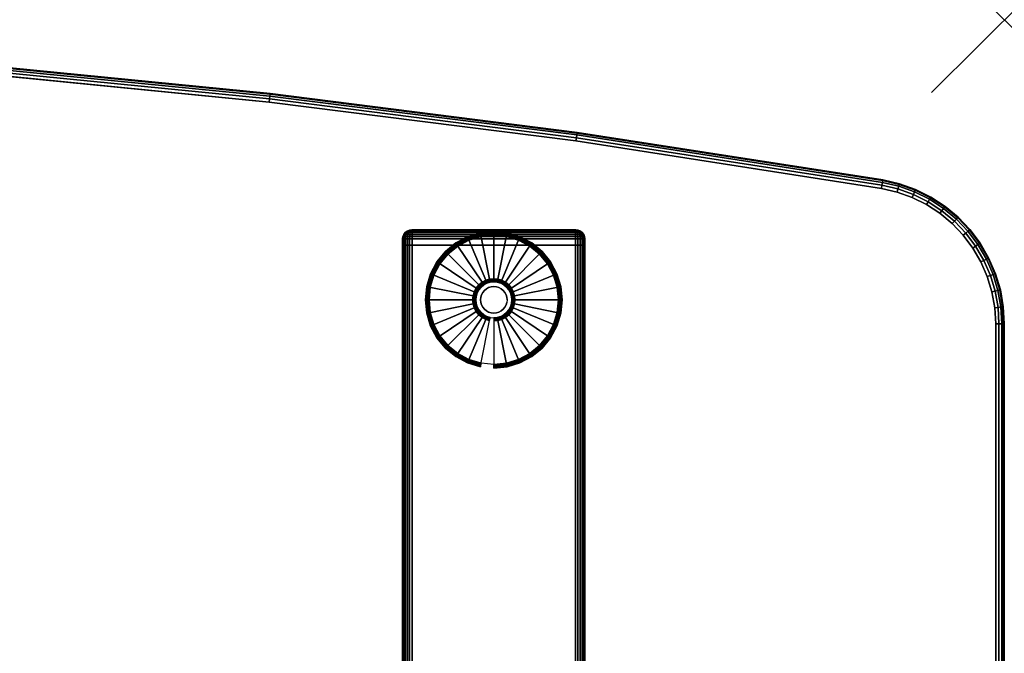
# Model space of a CAD drawing. Units: inches. Extents: x -0.2 to 54, y -29.1 to 0.
# Drawn here: x 40.5 to 54, y -8.7 to 0 of the extents above; entities that cross this region are included whole.
import ezdxf

# ---------------------------------------------------------------- set-up
doc = ezdxf.new("R2010")
doc.units = ezdxf.units.IN
doc.header["$MEASUREMENT"] = 0
doc.header["$PDMODE"] = 3
doc.header["$PDSIZE"] = 1
for name, color, linetype in [('A-FURN-3-NODE', 7, 'Continuous'), ('A-FURN-3-TABLE-LEG-FOOT', 253, 'Continuous'), ('A-FURN-3-TABLE-LEG-FOOT-TRIM', 251, 'Continuous'), ('A-FURN-3-TABLE-LEG-GLIDE', 253, 'Continuous'), ('A-FURN-3-TABLE-SURFACE-BOTTOM', 255, 'Continuous'), ('A-FURN-3-TABLE-SURFACE-EDGE', 255, 'Continuous'), ('A-FURN-3-TABLE-SURFACE-TOP-HPL-TFL', 255, 'Continuous')]:
    doc.layers.add(name, color=color, linetype=linetype)

msp = doc.modelspace()

# ---------------------------------------------------------------- linework, layer by layer
at = {"layer": 'A-FURN-3-NODE'}
msp.add_point((54, 0), dxfattribs=at)
at = {"layer": 'A-FURN-3-TABLE-LEG-FOOT-TRIM'}
for points, invisible_edges in [([(48.125, -2.883, 0.905), (48.125, -2.883, 0.904), (45.875, -2.883, 0.904), (45.875, -2.883, 0.905)], 10), ([(48.125, -2.883, 0.904), (48.124, -2.883, 0.903), (45.876, -2.883, 0.903), (45.875, -2.883, 0.904)], 10), ([(48.125, -2.883, 0.905), (45.875, -2.883, 0.905), (45.875, -2.883, 1.645), (48.125, -2.883, 1.645)], 5), ([(48.124, -2.883, 1.648), (48.125, -2.883, 1.646), (45.875, -2.883, 1.646), (45.876, -2.883, 1.648)], 10), ([(48.125, -2.883, 1.646), (48.125, -2.883, 1.645), (45.875, -2.883, 1.645), (45.875, -2.883, 1.646)], 10), ([(48.124, -2.883, 0.903), (48.124, -2.883, 0.901), (45.876, -2.883, 0.901), (45.876, -2.883, 0.903)], 10), ([(48.124, -2.883, 0.901), (48.123, -2.883, 0.901), (45.878, -2.883, 0.901), (45.876, -2.883, 0.901)], 10), ([(48.123, -2.883, 1.649), (48.124, -2.883, 1.649), (45.876, -2.883, 1.649), (45.878, -2.883, 1.649)], 10), ([(48.124, -2.883, 1.649), (48.124, -2.883, 1.648), (45.876, -2.883, 1.648), (45.876, -2.883, 1.649)], 10), ([(48.123, -2.883, 0.901), (48.121, -2.883, 0.9), (45.879, -2.883, 0.9), (45.878, -2.883, 0.901)], 10), ([(48.121, -2.883, 1.65), (48.123, -2.883, 1.649), (45.878, -2.883, 1.649), (45.879, -2.883, 1.65)], 10), ([(48.121, -2.883, 0.9), (48.12, -2.883, 0.9), (45.88, -2.883, 0.9), (45.879, -2.883, 0.9)], 8), ([(48.12, -2.883, 1.65), (48.121, -2.883, 1.65), (45.879, -2.883, 1.65), (45.88, -2.883, 1.65)], 2)]:
    msp.add_3dface(points, dxfattribs=dict(at, invisible_edges=invisible_edges))
at = {"layer": 'A-FURN-3-TABLE-LEG-GLIDE'}
for points, invisible_edges in [([(47, -2.955), (47.173, -2.972), (46.827, -2.972), (47, -2.955)], 2), ([(47.34, -3.023), (47.493, -3.105), (46.507, -3.105), (46.66, -3.023)], 10), ([(47.173, -2.972), (47.34, -3.023), (46.66, -3.023), (46.827, -2.972)], 10), ([(47.628, -3.215), (47.738, -3.35), (46.262, -3.35), (46.372, -3.215)], 10), ([(47.493, -3.105), (47.628, -3.215), (46.372, -3.215), (46.507, -3.105)], 10), ([(47.738, -3.35), (47.82, -3.503), (46.18, -3.503), (46.262, -3.35)], 10), ([(47.82, -3.503), (47.87, -3.67), (46.13, -3.67), (46.18, -3.503)], 10), ([(46.862, -3.637, 0.396), (46.825, -3.668, 0.396), (46.871, -3.714, 0.396), (46.899, -3.692, 0.396)], 10), ([(46.905, -3.614, 0.396), (46.862, -3.637, 0.396), (46.899, -3.692, 0.396), (46.93, -3.675, 0.396)], 10), ([(46.952, -3.6, 0.396), (46.905, -3.614, 0.396), (46.93, -3.675, 0.396), (46.964, -3.664, 0.396)], 10), ([(47, -3.595, 0.396), (46.952, -3.6, 0.396), (46.964, -3.664, 0.396), (47, -3.661, 0.396)], 10), ([(47.048, -3.6, 0.396), (47, -3.595, 0.396), (47, -3.661, 0.396), (47.036, -3.664, 0.396)], 10), ([(47.095, -3.614, 0.396), (47.048, -3.6, 0.396), (47.036, -3.664, 0.396), (47.07, -3.675, 0.396)], 10), ([(47.138, -3.637, 0.396), (47.095, -3.614, 0.396), (47.07, -3.675, 0.396), (47.101, -3.692, 0.396)], 10), ([(47.175, -3.668, 0.396), (47.138, -3.637, 0.396), (47.101, -3.692, 0.396), (47.129, -3.714, 0.396)], 10), ([(47.87, -3.67), (47.887, -3.843), (46.113, -3.843), (46.13, -3.67)], 10), ([(46.771, -3.748, 0.396), (46.757, -3.795, 0.396), (46.821, -3.807, 0.396), (46.832, -3.773, 0.396)], 10), ([(46.794, -3.705, 0.396), (46.771, -3.748, 0.396), (46.832, -3.773, 0.396), (46.849, -3.742, 0.396)], 10), ([(46.825, -3.668, 0.396), (46.794, -3.705, 0.396), (46.849, -3.742, 0.396), (46.871, -3.714, 0.396)], 10), ([(47.206, -3.705, 0.396), (47.175, -3.668, 0.396), (47.129, -3.714, 0.396), (47.151, -3.742, 0.396)], 10), ([(47.229, -3.748, 0.396), (47.206, -3.705, 0.396), (47.151, -3.742, 0.396), (47.168, -3.773, 0.396)], 10), ([(47.243, -3.795, 0.396), (47.229, -3.748, 0.396), (47.168, -3.773, 0.396), (47.179, -3.807, 0.396)], 10), ([(47.887, -3.843), (47.87, -4.016), (46.13, -4.016), (46.113, -3.843)], 10), ([(46.757, -3.795, 0.396), (46.753, -3.843, 0.396), (46.818, -3.843, 0.396), (46.821, -3.807, 0.396)], 10), ([(46.753, -3.843, 0.396), (46.757, -3.891, 0.396), (46.821, -3.878, 0.396), (46.818, -3.843, 0.396)], 10), ([(46.757, -3.891, 0.396), (46.771, -3.938, 0.396), (46.832, -3.913, 0.396), (46.821, -3.878, 0.396)], 10), ([(46.771, -3.938, 0.396), (46.794, -3.98, 0.396), (46.849, -3.944, 0.396), (46.832, -3.913, 0.396)], 10), ([(47.206, -3.98, 0.396), (47.229, -3.938, 0.396), (47.168, -3.913, 0.396), (47.151, -3.944, 0.396)], 10), ([(47.229, -3.938, 0.396), (47.243, -3.891, 0.396), (47.179, -3.878, 0.396), (47.168, -3.913, 0.396)], 10), ([(47.248, -3.843, 0.396), (47.243, -3.795, 0.396), (47.179, -3.807, 0.396), (47.182, -3.843, 0.396)], 10), ([(47.243, -3.891, 0.396), (47.248, -3.843, 0.396), (47.182, -3.843, 0.396), (47.179, -3.878, 0.396)], 10), ([(47.87, -4.016), (47.82, -4.183), (46.18, -4.183), (46.13, -4.016)], 10), ([(46.794, -3.98, 0.396), (46.825, -4.018, 0.396), (46.871, -3.972, 0.396), (46.849, -3.944, 0.396)], 10), ([(46.825, -4.018, 0.396), (46.862, -4.049, 0.396), (46.899, -3.994, 0.396), (46.871, -3.972, 0.396)], 10), ([(46.862, -4.049, 0.396), (46.905, -4.072, 0.396), (46.93, -4.011, 0.396), (46.899, -3.994, 0.396)], 10), ([(46.905, -4.072, 0.396), (46.952, -4.086, 0.396), (46.964, -4.021, 0.396), (46.93, -4.011, 0.396)], 10), ([(46.952, -4.086, 0.396), (47, -4.09, 0.396), (47, -4.025, 0.396), (46.964, -4.021, 0.396)], 10), ([(47, -4.09, 0.396), (47.048, -4.086, 0.396), (47.036, -4.021, 0.396), (47, -4.025, 0.396)], 10), ([(47.048, -4.086, 0.396), (47.095, -4.072, 0.396), (47.07, -4.011, 0.396), (47.036, -4.021, 0.396)], 10), ([(47.095, -4.072, 0.396), (47.138, -4.049, 0.396), (47.101, -3.994, 0.396), (47.07, -4.011, 0.396)], 10), ([(47.138, -4.049, 0.396), (47.175, -4.018, 0.396), (47.129, -3.972, 0.396), (47.101, -3.994, 0.396)], 10), ([(47.175, -4.018, 0.396), (47.206, -3.98, 0.396), (47.151, -3.944, 0.396), (47.129, -3.972, 0.396)], 10), ([(47.82, -4.183), (47.738, -4.336), (46.262, -4.336), (46.18, -4.183)], 10), ([(47.738, -4.336), (47.628, -4.47), (46.372, -4.47), (46.262, -4.336)], 10), ([(47.628, -4.47), (47.493, -4.581), (46.507, -4.581), (46.372, -4.47)], 10), ([(47.493, -4.581), (47.34, -4.663), (46.66, -4.663), (46.507, -4.581)], 10), ([(47.34, -4.663), (47.173, -4.713), (46.827, -4.713), (46.66, -4.663)], 10), ([(47.173, -4.713), (47, -4.73), (47, -4.73), (46.827, -4.713)], 8)]:
    msp.add_3dface(points, dxfattribs=dict(at, invisible_edges=invisible_edges))
at = {"layer": 'A-FURN-3-TABLE-SURFACE-BOTTOM'}
for points, invisible_edges in [([(43.921, -1.13, 41.04), (43.921, -27.992, 41.04), (39.702, -28.408, 41.04), (39.702, -0.714, 41.04)], 5), ([(48.126, -1.664, 41.04), (48.126, -27.459, 41.04), (43.921, -27.992, 41.04), (43.921, -1.13, 41.04)], 5), ([(52.315, -2.315, 41.04), (52.315, -26.807, 41.04), (48.126, -27.459, 41.04), (48.126, -1.664, 41.04)], 5), ([(52.529, -2.365, 41.04), (52.529, -26.758, 41.04), (52.315, -26.807, 41.04), (52.315, -2.315, 41.04)], 5), ([(52.736, -2.439, 41.04), (52.736, -26.684, 41.04), (52.529, -26.758, 41.04), (52.529, -2.365, 41.04)], 5), ([(52.933, -2.536, 41.04), (52.933, -26.586, 41.04), (52.736, -26.684, 41.04), (52.736, -2.439, 41.04)], 5), ([(53.117, -2.656, 41.04), (53.117, -26.466, 41.04), (52.933, -26.586, 41.04), (52.933, -2.536, 41.04)], 5), ([(53.286, -2.797, 41.04), (53.286, -26.325, 41.04), (53.117, -26.466, 41.04), (53.117, -2.656, 41.04)], 5), ([(53.438, -2.956, 41.04), (53.438, -26.166, 41.04), (53.286, -26.325, 41.04), (53.286, -2.797, 41.04)], 5), ([(53.569, -3.132, 41.04), (53.569, -25.99, 41.04), (53.438, -26.166, 41.04), (53.438, -2.956, 41.04)], 5), ([(53.68, -3.322, 41.04), (53.68, -25.8, 41.04), (53.569, -25.99, 41.04), (53.569, -3.132, 41.04)], 5), ([(53.767, -3.524, 41.04), (53.767, -25.598, 41.04), (53.68, -25.8, 41.04), (53.68, -3.322, 41.04)], 5), ([(53.831, -3.735, 41.04), (53.831, -25.388, 41.04), (53.767, -25.598, 41.04), (53.767, -3.524, 41.04)], 5), ([(53.869, -3.951, 41.04), (53.869, -25.171, 41.04), (53.831, -25.388, 41.04), (53.831, -3.735, 41.04)], 5), ([(53.882, -4.171, 41.04), (53.882, -24.952, 41.04), (53.869, -25.171, 41.04), (53.869, -3.951, 41.04)], 4)]:
    msp.add_3dface(points, dxfattribs=dict(at, invisible_edges=invisible_edges))
at = {"layer": 'A-FURN-3-TABLE-SURFACE-TOP-HPL-TFL'}
for points, invisible_edges in [([(39.702, -28.408, 42.04), (43.921, -27.992, 42.04), (43.921, -1.13, 42.04), (39.702, -0.714, 42.04)], 10), ([(43.921, -27.992, 42.04), (48.126, -27.459, 42.04), (48.126, -1.664, 42.04), (43.921, -1.13, 42.04)], 10), ([(48.126, -27.459, 42.04), (52.315, -26.807, 42.04), (52.315, -2.315, 42.04), (48.126, -1.664, 42.04)], 10), ([(52.315, -26.807, 42.04), (52.529, -26.758, 42.04), (52.529, -2.365, 42.04), (52.315, -2.315, 42.04)], 10), ([(52.529, -26.758, 42.04), (52.736, -26.684, 42.04), (52.736, -2.439, 42.04), (52.529, -2.365, 42.04)], 10), ([(52.736, -26.684, 42.04), (52.933, -26.586, 42.04), (52.933, -2.536, 42.04), (52.736, -2.439, 42.04)], 10), ([(52.933, -26.586, 42.04), (53.117, -26.466, 42.04), (53.117, -2.656, 42.04), (52.933, -2.536, 42.04)], 10), ([(53.117, -26.466, 42.04), (53.286, -26.325, 42.04), (53.286, -2.797, 42.04), (53.117, -2.656, 42.04)], 10), ([(53.286, -26.325, 42.04), (53.438, -26.166, 42.04), (53.438, -2.956, 42.04), (53.286, -2.797, 42.04)], 10), ([(53.438, -26.166, 42.04), (53.569, -25.99, 42.04), (53.569, -3.132, 42.04), (53.438, -2.956, 42.04)], 10), ([(53.569, -25.99, 42.04), (53.68, -25.8, 42.04), (53.68, -3.322, 42.04), (53.569, -3.132, 42.04)], 10), ([(53.68, -25.8, 42.04), (53.767, -25.598, 42.04), (53.767, -3.524, 42.04), (53.68, -3.322, 42.04)], 10), ([(53.767, -25.598, 42.04), (53.831, -25.388, 42.04), (53.831, -3.735, 42.04), (53.767, -3.524, 42.04)], 10), ([(53.831, -25.388, 42.04), (53.869, -25.171, 42.04), (53.869, -3.951, 42.04), (53.831, -3.735, 42.04)], 10), ([(53.869, -25.171, 42.04), (53.882, -24.952, 42.04), (53.882, -4.171, 42.04), (53.869, -3.951, 42.04)], 8)]:
    msp.add_3dface(points, dxfattribs=dict(at, invisible_edges=invisible_edges))

# ---------------------------------------------------------------- meshes
at = {"layer": 'A-FURN-3-TABLE-LEG-FOOT'}
mesh = msp.add_polymesh((2, 29), dxfattribs=at)
for k, corner in enumerate([(48.12, -25.093, 1.775), (48.154, -25.093, 1.771), (48.185, -25.093, 1.758), (48.212, -25.093, 1.737), (48.233, -25.093, 1.71), (48.246, -25.093, 1.679), (48.25, -25.093, 1.645), (48.25, -25.093, 0.905), (48.246, -25.093, 0.871), (48.233, -25.093, 0.84), (48.212, -25.093, 0.813), (48.185, -25.093, 0.792), (48.154, -25.093, 0.779), (48.12, -25.093, 0.775), (45.88, -25.093, 0.775), (45.846, -25.093, 0.779), (45.815, -25.093, 0.792), (45.788, -25.093, 0.813), (45.767, -25.093, 0.84), (45.754, -25.093, 0.871), (45.75, -25.093, 0.905), (45.75, -25.093, 1.645), (45.754, -25.093, 1.679), (45.767, -25.093, 1.71), (45.788, -25.093, 1.737), (45.815, -25.093, 1.758), (45.846, -25.093, 1.771), (45.88, -25.093, 1.775), (48.12, -25.093, 1.775), (48.12, -3.093, 1.775), (48.154, -3.093, 1.771), (48.185, -3.093, 1.758), (48.212, -3.093, 1.737), (48.233, -3.093, 1.71), (48.246, -3.093, 1.679), (48.25, -3.093, 1.645), (48.25, -3.093, 0.905), (48.246, -3.093, 0.871), (48.233, -3.093, 0.84), (48.212, -3.093, 0.813), (48.185, -3.093, 0.792), (48.154, -3.093, 0.779), (48.12, -3.093, 0.775), (45.88, -3.093, 0.775), (45.846, -3.093, 0.779), (45.815, -3.093, 0.792), (45.788, -3.093, 0.813), (45.767, -3.093, 0.84), (45.754, -3.093, 0.871), (45.75, -3.093, 0.905), (45.75, -3.093, 1.645), (45.754, -3.093, 1.679), (45.767, -3.093, 1.71), (45.788, -3.093, 1.737), (45.815, -3.093, 1.758), (45.846, -3.093, 1.771), (45.88, -3.093, 1.775), (48.12, -3.093, 1.775)]):
    mesh.set_mesh_vertex(divmod(k, 29), corner)
at = {"layer": 'A-FURN-3-TABLE-LEG-FOOT-TRIM'}
mesh = msp.add_polymesh((29, 8), dxfattribs=at)
for k, corner in enumerate([(45.875, -2.883, 0.905), (45.843, -2.887, 0.905), (45.812, -2.9, 0.905), (45.787, -2.92, 0.905), (45.767, -2.945, 0.905), (45.754, -2.976, 0.905), (45.75, -3.008, 0.905), (45.75, -3.093, 0.905), (45.875, -2.883, 0.904), (45.844, -2.887, 0.895), (45.815, -2.9, 0.888), (45.79, -2.92, 0.881), (45.771, -2.945, 0.876), (45.759, -2.976, 0.872), (45.754, -3.008, 0.871), (45.754, -3.093, 0.871), (45.876, -2.883, 0.903), (45.848, -2.887, 0.886), (45.822, -2.9, 0.871), (45.799, -2.92, 0.858), (45.782, -2.945, 0.848), (45.771, -2.976, 0.842), (45.767, -3.008, 0.84), (45.767, -3.093, 0.84), (45.876, -2.883, 0.901), (45.854, -2.887, 0.879), (45.832, -2.9, 0.857), (45.814, -2.92, 0.839), (45.8, -2.945, 0.825), (45.791, -2.976, 0.816), (45.788, -3.008, 0.813), (45.788, -3.093, 0.813), (45.878, -2.883, 0.901), (45.861, -2.887, 0.873), (45.846, -2.9, 0.847), (45.833, -2.92, 0.824), (45.823, -2.945, 0.807), (45.817, -2.976, 0.796), (45.815, -3.008, 0.792), (45.815, -3.093, 0.792), (45.879, -2.883, 0.9), (45.87, -2.887, 0.869), (45.863, -2.9, 0.84), (45.856, -2.92, 0.815), (45.851, -2.945, 0.796), (45.847, -2.976, 0.784), (45.846, -3.008, 0.779), (45.846, -3.093, 0.779), (45.88, -2.883, 0.9), (45.88, -2.887, 0.868), (45.88, -2.9, 0.838), (45.88, -2.92, 0.812), (45.88, -2.945, 0.792), (45.88, -2.976, 0.779), (45.88, -3.008, 0.775), (45.88, -3.093, 0.775), (48.12, -2.883, 0.9), (48.12, -2.887, 0.868), (48.12, -2.9, 0.838), (48.12, -2.92, 0.812), (48.12, -2.945, 0.792), (48.12, -2.976, 0.779), (48.12, -3.008, 0.775), (48.12, -3.093, 0.775), (48.121, -2.883, 0.9), (48.13, -2.887, 0.869), (48.137, -2.9, 0.84), (48.144, -2.92, 0.815), (48.149, -2.945, 0.796), (48.153, -2.976, 0.784), (48.154, -3.008, 0.779), (48.154, -3.093, 0.779), (48.123, -2.883, 0.901), (48.139, -2.887, 0.873), (48.154, -2.9, 0.847), (48.167, -2.92, 0.824), (48.177, -2.945, 0.807), (48.183, -2.976, 0.796), (48.185, -3.008, 0.792), (48.185, -3.093, 0.792), (48.124, -2.883, 0.901), (48.146, -2.887, 0.879), (48.168, -2.9, 0.857), (48.186, -2.92, 0.839), (48.2, -2.945, 0.825), (48.209, -2.976, 0.816), (48.212, -3.008, 0.813), (48.212, -3.093, 0.813), (48.124, -2.883, 0.903), (48.152, -2.887, 0.886), (48.178, -2.9, 0.871), (48.201, -2.92, 0.858), (48.218, -2.945, 0.848), (48.229, -2.976, 0.842), (48.233, -3.008, 0.84), (48.233, -3.093, 0.84), (48.125, -2.883, 0.904), (48.156, -2.887, 0.895), (48.185, -2.9, 0.888), (48.21, -2.92, 0.881), (48.229, -2.945, 0.876), (48.241, -2.976, 0.872), (48.246, -3.008, 0.871), (48.246, -3.093, 0.871), (48.125, -2.883, 0.905), (48.157, -2.887, 0.905), (48.188, -2.9, 0.905), (48.213, -2.92, 0.905), (48.233, -2.945, 0.905), (48.246, -2.976, 0.905), (48.25, -3.008, 0.905), (48.25, -3.093, 0.905), (48.125, -2.883, 1.645), (48.157, -2.887, 1.645), (48.188, -2.9, 1.645), (48.213, -2.92, 1.645), (48.233, -2.945, 1.645), (48.246, -2.976, 1.645), (48.25, -3.008, 1.645), (48.25, -3.093, 1.645), (48.125, -2.883, 1.646), (48.156, -2.887, 1.655), (48.185, -2.9, 1.662), (48.21, -2.92, 1.669), (48.229, -2.945, 1.674), (48.241, -2.976, 1.678), (48.246, -3.008, 1.679), (48.246, -3.093, 1.679), (48.124, -2.883, 1.648), (48.152, -2.887, 1.664), (48.178, -2.9, 1.679), (48.201, -2.92, 1.692), (48.218, -2.945, 1.702), (48.229, -2.976, 1.708), (48.233, -3.008, 1.71), (48.233, -3.093, 1.71), (48.124, -2.883, 1.649), (48.146, -2.887, 1.671), (48.168, -2.9, 1.693), (48.186, -2.92, 1.711), (48.2, -2.945, 1.725), (48.209, -2.976, 1.734), (48.212, -3.008, 1.737), (48.212, -3.093, 1.737), (48.123, -2.883, 1.649), (48.139, -2.887, 1.677), (48.154, -2.9, 1.703), (48.167, -2.92, 1.726), (48.177, -2.945, 1.743), (48.183, -2.976, 1.754), (48.185, -3.008, 1.758), (48.185, -3.093, 1.758), (48.121, -2.883, 1.65), (48.13, -2.887, 1.681), (48.137, -2.9, 1.71), (48.144, -2.92, 1.735), (48.149, -2.945, 1.754), (48.153, -2.976, 1.766), (48.154, -3.008, 1.771), (48.154, -3.093, 1.771), (48.12, -2.883, 1.65), (48.12, -2.887, 1.682), (48.12, -2.9, 1.713), (48.12, -2.92, 1.738), (48.12, -2.945, 1.758), (48.12, -2.976, 1.771), (48.12, -3.008, 1.775), (48.12, -3.093, 1.775), (45.88, -2.883, 1.65), (45.88, -2.887, 1.682), (45.88, -2.9, 1.713), (45.88, -2.92, 1.738), (45.88, -2.945, 1.758), (45.88, -2.976, 1.771), (45.88, -3.008, 1.775), (45.88, -3.093, 1.775), (45.879, -2.883, 1.65), (45.87, -2.887, 1.681), (45.863, -2.9, 1.71), (45.856, -2.92, 1.735), (45.851, -2.945, 1.754), (45.847, -2.976, 1.766), (45.846, -3.008, 1.771), (45.846, -3.093, 1.771), (45.878, -2.883, 1.649), (45.861, -2.887, 1.677), (45.846, -2.9, 1.703), (45.833, -2.92, 1.726), (45.823, -2.945, 1.743), (45.817, -2.976, 1.754), (45.815, -3.008, 1.758), (45.815, -3.093, 1.758), (45.876, -2.883, 1.649), (45.854, -2.887, 1.671), (45.832, -2.9, 1.693), (45.814, -2.92, 1.711), (45.8, -2.945, 1.725), (45.791, -2.976, 1.734), (45.788, -3.008, 1.737), (45.788, -3.093, 1.737), (45.876, -2.883, 1.648), (45.848, -2.887, 1.664), (45.822, -2.9, 1.679), (45.799, -2.92, 1.692), (45.782, -2.945, 1.702), (45.771, -2.976, 1.708), (45.767, -3.008, 1.71), (45.767, -3.093, 1.71), (45.875, -2.883, 1.646), (45.844, -2.887, 1.655), (45.815, -2.9, 1.662), (45.79, -2.92, 1.669), (45.771, -2.945, 1.674), (45.759, -2.976, 1.678), (45.754, -3.008, 1.679), (45.754, -3.093, 1.679), (45.875, -2.883, 1.645), (45.843, -2.887, 1.645), (45.812, -2.9, 1.645), (45.787, -2.92, 1.645), (45.767, -2.945, 1.645), (45.754, -2.976, 1.645), (45.75, -3.008, 1.645), (45.75, -3.093, 1.645), (45.875, -2.883, 0.905), (45.843, -2.887, 0.905), (45.812, -2.9, 0.905), (45.787, -2.92, 0.905), (45.767, -2.945, 0.905), (45.754, -2.976, 0.905), (45.75, -3.008, 0.905), (45.75, -3.093, 0.905)]):
    mesh.set_mesh_vertex(divmod(k, 8), corner)
at = {"layer": 'A-FURN-3-TABLE-LEG-GLIDE'}
mesh = msp.add_polymesh((9, 7), dxfattribs=at)
for k, corner in enumerate([(47, -2.908, 0.178), (47, -2.905, 0.163), (47, -2.905, 0.05), (47, -2.909, 0.031), (47, -2.92, 0.015), (47, -2.936, 0.004), (47, -2.955), (46.818, -2.926, 0.178), (46.817, -2.923, 0.163), (46.817, -2.923, 0.05), (46.818, -2.927, 0.031), (46.82, -2.938, 0.015), (46.823, -2.954, 0.004), (46.827, -2.972), (46.642, -2.979, 0.178), (46.641, -2.977, 0.163), (46.641, -2.977, 0.05), (46.643, -2.98, 0.031), (46.647, -2.99, 0.015), (46.653, -3.005, 0.004), (46.66, -3.023), (46.481, -3.066, 0.178), (46.479, -3.063, 0.163), (46.479, -3.063, 0.05), (46.481, -3.067, 0.031), (46.487, -3.076, 0.015), (46.496, -3.089, 0.004), (46.507, -3.105), (46.339, -3.182, 0.178), (46.337, -3.18, 0.163), (46.337, -3.18, 0.05), (46.34, -3.183, 0.031), (46.347, -3.19, 0.015), (46.359, -3.202, 0.004), (46.372, -3.215), (46.223, -3.324, 0.178), (46.22, -3.322, 0.163), (46.22, -3.322, 0.05), (46.224, -3.324, 0.031), (46.233, -3.33, 0.015), (46.246, -3.339, 0.004), (46.262, -3.35), (46.136, -3.485, 0.178), (46.134, -3.484, 0.163), (46.134, -3.484, 0.05), (46.137, -3.486, 0.031), (46.147, -3.49, 0.015), (46.162, -3.496, 0.004), (46.18, -3.503), (46.083, -3.661, 0.178), (46.081, -3.66, 0.163), (46.081, -3.66, 0.05), (46.084, -3.661, 0.031), (46.095, -3.663, 0.015), (46.111, -3.666, 0.004), (46.13, -3.67), (46.065, -3.843, 0.178), (46.062, -3.843, 0.163), (46.062, -3.843, 0.05), (46.066, -3.843, 0.031), (46.077, -3.843, 0.015), (46.093, -3.843, 0.004), (46.113, -3.843)]):
    mesh.set_mesh_vertex(divmod(k, 7), corner)
mesh = msp.add_polymesh((9, 9), dxfattribs=at)
for k, corner in enumerate([(47, -3.595, 0.396), (47, -3.585, 0.396), (47, -3.574, 0.394), (47, -3.564, 0.393), (47, -3.553, 0.39), (47, -2.941, 0.211), (47, -2.927, 0.204), (47, -2.915, 0.193), (47, -2.908, 0.178), (46.952, -3.6, 0.396), (46.95, -3.59, 0.396), (46.948, -3.579, 0.394), (46.946, -3.569, 0.393), (46.943, -3.559, 0.39), (46.824, -2.959, 0.211), (46.821, -2.945, 0.204), (46.819, -2.933, 0.193), (46.818, -2.926, 0.178), (46.905, -3.614, 0.396), (46.901, -3.604, 0.396), (46.897, -3.595, 0.394), (46.893, -3.585, 0.393), (46.889, -3.575, 0.39), (46.655, -3.01, 0.211), (46.649, -2.997, 0.204), (46.645, -2.986, 0.193), (46.642, -2.979, 0.178), (46.862, -3.637, 0.396), (46.857, -3.628, 0.396), (46.851, -3.619, 0.394), (46.845, -3.611, 0.393), (46.839, -3.602, 0.39), (46.499, -3.093, 0.211), (46.491, -3.081, 0.204), (46.485, -3.072, 0.193), (46.481, -3.066, 0.178), (46.825, -3.668, 0.396), (46.817, -3.66, 0.396), (46.81, -3.653, 0.394), (46.802, -3.645, 0.393), (46.795, -3.638, 0.39), (46.362, -3.205, 0.211), (46.352, -3.195, 0.204), (46.344, -3.187, 0.193), (46.339, -3.182, 0.178), (46.794, -3.705, 0.396), (46.785, -3.7, 0.396), (46.776, -3.694, 0.394), (46.768, -3.688, 0.393), (46.759, -3.682, 0.39), (46.25, -3.342, 0.211), (46.238, -3.334, 0.204), (46.229, -3.328, 0.193), (46.223, -3.324, 0.178), (46.771, -3.748, 0.396), (46.761, -3.744, 0.396), (46.752, -3.74, 0.394), (46.742, -3.736, 0.393), (46.732, -3.732, 0.39), (46.167, -3.498, 0.211), (46.154, -3.492, 0.204), (46.143, -3.488, 0.193), (46.136, -3.485, 0.178), (46.757, -3.795, 0.396), (46.747, -3.793, 0.396), (46.736, -3.79, 0.394), (46.726, -3.788, 0.393), (46.716, -3.786, 0.39), (46.116, -3.667, 0.211), (46.102, -3.664, 0.204), (46.09, -3.662, 0.193), (46.083, -3.661, 0.178), (46.753, -3.843, 0.396), (46.742, -3.843, 0.396), (46.731, -3.843, 0.394), (46.721, -3.843, 0.393), (46.71, -3.843, 0.39), (46.098, -3.843, 0.211), (46.084, -3.843, 0.204), (46.072, -3.843, 0.193), (46.065, -3.843, 0.178)]):
    mesh.set_mesh_vertex(divmod(k, 9), corner)
mesh = msp.add_polymesh((9, 7), dxfattribs=at)
for k, corner in enumerate([(47.935, -3.843, 0.178), (47.938, -3.843, 0.163), (47.938, -3.843, 0.05), (47.934, -3.843, 0.031), (47.923, -3.843, 0.015), (47.907, -3.843, 0.004), (47.887, -3.843), (47.917, -3.661, 0.178), (47.919, -3.66, 0.163), (47.919, -3.66, 0.05), (47.916, -3.661, 0.031), (47.905, -3.663, 0.015), (47.889, -3.666, 0.004), (47.87, -3.67), (47.864, -3.485, 0.178), (47.866, -3.484, 0.163), (47.866, -3.484, 0.05), (47.863, -3.486, 0.031), (47.853, -3.49, 0.015), (47.838, -3.496, 0.004), (47.82, -3.503), (47.777, -3.324, 0.178), (47.78, -3.322, 0.163), (47.78, -3.322, 0.05), (47.776, -3.324, 0.031), (47.767, -3.33, 0.015), (47.754, -3.339, 0.004), (47.738, -3.35), (47.661, -3.182, 0.178), (47.663, -3.18, 0.163), (47.663, -3.18, 0.05), (47.66, -3.183, 0.031), (47.653, -3.19, 0.015), (47.641, -3.202, 0.004), (47.628, -3.215), (47.519, -3.066, 0.178), (47.521, -3.063, 0.163), (47.521, -3.063, 0.05), (47.519, -3.067, 0.031), (47.513, -3.076, 0.015), (47.504, -3.089, 0.004), (47.493, -3.105), (47.358, -2.979, 0.178), (47.359, -2.977, 0.163), (47.359, -2.977, 0.05), (47.357, -2.98, 0.031), (47.353, -2.99, 0.015), (47.347, -3.005, 0.004), (47.34, -3.023), (47.182, -2.926, 0.178), (47.183, -2.923, 0.163), (47.183, -2.923, 0.05), (47.182, -2.927, 0.031), (47.18, -2.938, 0.015), (47.177, -2.954, 0.004), (47.173, -2.972), (47, -2.908, 0.178), (47, -2.905, 0.163), (47, -2.905, 0.05), (47, -2.909, 0.031), (47, -2.92, 0.015), (47, -2.936, 0.004), (47, -2.955)]):
    mesh.set_mesh_vertex(divmod(k, 7), corner)
mesh = msp.add_polymesh((9, 9), dxfattribs=at)
for k, corner in enumerate([(47.248, -3.843, 0.396), (47.258, -3.843, 0.396), (47.269, -3.843, 0.394), (47.279, -3.843, 0.393), (47.29, -3.843, 0.39), (47.902, -3.843, 0.211), (47.916, -3.843, 0.204), (47.928, -3.843, 0.193), (47.935, -3.843, 0.178), (47.243, -3.795, 0.396), (47.253, -3.793, 0.396), (47.264, -3.79, 0.394), (47.274, -3.788, 0.393), (47.284, -3.786, 0.39), (47.884, -3.667, 0.211), (47.898, -3.664, 0.204), (47.91, -3.662, 0.193), (47.917, -3.661, 0.178), (47.229, -3.748, 0.396), (47.239, -3.744, 0.396), (47.248, -3.74, 0.394), (47.258, -3.736, 0.393), (47.268, -3.732, 0.39), (47.833, -3.498, 0.211), (47.846, -3.492, 0.204), (47.857, -3.488, 0.193), (47.864, -3.485, 0.178), (47.206, -3.705, 0.396), (47.215, -3.7, 0.396), (47.224, -3.694, 0.394), (47.232, -3.688, 0.393), (47.241, -3.682, 0.39), (47.75, -3.342, 0.211), (47.762, -3.334, 0.204), (47.771, -3.328, 0.193), (47.777, -3.324, 0.178), (47.175, -3.668, 0.396), (47.183, -3.66, 0.396), (47.19, -3.653, 0.394), (47.198, -3.645, 0.393), (47.205, -3.638, 0.39), (47.638, -3.205, 0.211), (47.648, -3.195, 0.204), (47.656, -3.187, 0.193), (47.661, -3.182, 0.178), (47.138, -3.637, 0.396), (47.143, -3.628, 0.396), (47.149, -3.619, 0.394), (47.155, -3.611, 0.393), (47.161, -3.602, 0.39), (47.501, -3.093, 0.211), (47.509, -3.081, 0.204), (47.515, -3.072, 0.193), (47.519, -3.066, 0.178), (47.095, -3.614, 0.396), (47.099, -3.604, 0.396), (47.103, -3.595, 0.394), (47.107, -3.585, 0.393), (47.111, -3.575, 0.39), (47.345, -3.01, 0.211), (47.351, -2.997, 0.204), (47.355, -2.986, 0.193), (47.358, -2.979, 0.178), (47.048, -3.6, 0.396), (47.05, -3.59, 0.396), (47.052, -3.579, 0.394), (47.054, -3.569, 0.393), (47.057, -3.559, 0.39), (47.176, -2.959, 0.211), (47.179, -2.945, 0.204), (47.181, -2.933, 0.193), (47.182, -2.926, 0.178), (47, -3.595, 0.396), (47, -3.585, 0.396), (47, -3.574, 0.394), (47, -3.564, 0.393), (47, -3.553, 0.39), (47, -2.941, 0.211), (47, -2.927, 0.204), (47, -2.915, 0.193), (47, -2.908, 0.178)]):
    mesh.set_mesh_vertex(divmod(k, 9), corner)
mesh = msp.add_polymesh((2, 32), dxfattribs=dict(at, n_close=True))
for k, corner in enumerate([(47.182, -3.843, 0.396), (47.179, -3.807, 0.396), (47.168, -3.773, 0.396), (47.151, -3.742, 0.396), (47.129, -3.714, 0.396), (47.101, -3.692, 0.396), (47.07, -3.675, 0.396), (47.036, -3.664, 0.396), (47, -3.661, 0.396), (46.964, -3.664, 0.396), (46.93, -3.675, 0.396), (46.899, -3.692, 0.396), (46.871, -3.714, 0.396), (46.849, -3.742, 0.396), (46.832, -3.773, 0.396), (46.821, -3.807, 0.396), (46.818, -3.843, 0.396), (46.821, -3.878, 0.396), (46.832, -3.913, 0.396), (46.849, -3.944, 0.396), (46.871, -3.972, 0.396), (46.899, -3.994, 0.396), (46.93, -4.011, 0.396), (46.964, -4.021, 0.396), (47, -4.025, 0.396), (47.036, -4.021, 0.396), (47.07, -4.011, 0.396), (47.101, -3.994, 0.396), (47.129, -3.972, 0.396), (47.151, -3.944, 0.396), (47.168, -3.913, 0.396), (47.179, -3.878, 0.396), (47.182, -3.843, 1.378), (47.179, -3.807, 1.378), (47.168, -3.773, 1.378), (47.151, -3.742, 1.378), (47.129, -3.714, 1.378), (47.101, -3.692, 1.378), (47.07, -3.675, 1.378), (47.036, -3.664, 1.378), (47, -3.661, 1.378), (46.964, -3.664, 1.378), (46.93, -3.675, 1.378), (46.899, -3.692, 1.378), (46.871, -3.714, 1.378), (46.849, -3.742, 1.378), (46.832, -3.773, 1.378), (46.821, -3.807, 1.378), (46.818, -3.843, 1.378), (46.821, -3.878, 1.378), (46.832, -3.913, 1.378), (46.849, -3.944, 1.378), (46.871, -3.972, 1.378), (46.899, -3.994, 1.378), (46.93, -4.011, 1.378), (46.964, -4.021, 1.378), (47, -4.025, 1.378), (47.036, -4.021, 1.378), (47.07, -4.011, 1.378), (47.101, -3.994, 1.378), (47.129, -3.972, 1.378), (47.151, -3.944, 1.378), (47.168, -3.913, 1.378), (47.179, -3.878, 1.378)]):
    mesh.set_mesh_vertex(divmod(k, 32), corner)
mesh = msp.add_polymesh((8, 7), dxfattribs=at)
for k, corner in enumerate([(46.065, -3.843, 0.178), (46.062, -3.843, 0.163), (46.062, -3.843, 0.05), (46.066, -3.843, 0.031), (46.077, -3.843, 0.015), (46.093, -3.843, 0.004), (46.113, -3.843), (46.083, -4.025, 0.178), (46.081, -4.026, 0.163), (46.081, -4.026, 0.05), (46.084, -4.025, 0.031), (46.095, -4.023, 0.015), (46.111, -4.02, 0.004), (46.13, -4.016), (46.136, -4.201, 0.178), (46.134, -4.202, 0.163), (46.134, -4.202, 0.05), (46.137, -4.2, 0.031), (46.147, -4.196, 0.015), (46.162, -4.19, 0.004), (46.18, -4.183), (46.223, -4.362, 0.178), (46.22, -4.364, 0.163), (46.22, -4.364, 0.05), (46.224, -4.362, 0.031), (46.233, -4.356, 0.015), (46.246, -4.347, 0.004), (46.262, -4.336), (46.339, -4.504, 0.178), (46.337, -4.506, 0.163), (46.337, -4.506, 0.05), (46.34, -4.503, 0.031), (46.347, -4.495, 0.015), (46.359, -4.484, 0.004), (46.372, -4.47), (46.481, -4.62, 0.178), (46.479, -4.622, 0.163), (46.479, -4.622, 0.05), (46.481, -4.619, 0.031), (46.487, -4.61, 0.015), (46.496, -4.597, 0.004), (46.507, -4.581), (46.642, -4.707, 0.178), (46.641, -4.709, 0.163), (46.641, -4.709, 0.05), (46.643, -4.706, 0.031), (46.647, -4.696, 0.015), (46.653, -4.681, 0.004), (46.66, -4.663), (46.818, -4.76, 0.178), (46.817, -4.762, 0.163), (46.817, -4.762, 0.05), (46.818, -4.759, 0.031), (46.82, -4.748, 0.015), (46.823, -4.732, 0.004), (46.827, -4.713)]):
    mesh.set_mesh_vertex(divmod(k, 7), corner)
mesh = msp.add_polymesh((8, 9), dxfattribs=at)
for k, corner in enumerate([(46.753, -3.843, 0.396), (46.742, -3.843, 0.396), (46.731, -3.843, 0.394), (46.721, -3.843, 0.393), (46.71, -3.843, 0.39), (46.098, -3.843, 0.211), (46.084, -3.843, 0.204), (46.072, -3.843, 0.193), (46.065, -3.843, 0.178), (46.757, -3.891, 0.396), (46.747, -3.893, 0.396), (46.736, -3.895, 0.394), (46.726, -3.897, 0.393), (46.716, -3.899, 0.39), (46.116, -4.019, 0.211), (46.102, -4.022, 0.204), (46.09, -4.024, 0.193), (46.083, -4.025, 0.178), (46.771, -3.938, 0.396), (46.761, -3.942, 0.396), (46.752, -3.946, 0.394), (46.742, -3.95, 0.393), (46.732, -3.954, 0.39), (46.167, -4.188, 0.211), (46.154, -4.193, 0.204), (46.143, -4.198, 0.193), (46.136, -4.201, 0.178), (46.794, -3.98, 0.396), (46.785, -3.986, 0.396), (46.776, -3.992, 0.394), (46.768, -3.998, 0.393), (46.759, -4.004, 0.39), (46.25, -4.344, 0.211), (46.238, -4.352, 0.204), (46.229, -4.358, 0.193), (46.223, -4.362, 0.178), (46.825, -4.018, 0.396), (46.817, -4.026, 0.396), (46.81, -4.033, 0.394), (46.802, -4.04, 0.393), (46.795, -4.048, 0.39), (46.362, -4.48, 0.211), (46.352, -4.491, 0.204), (46.344, -4.499, 0.193), (46.339, -4.504, 0.178), (46.862, -4.049, 0.396), (46.857, -4.058, 0.396), (46.851, -4.066, 0.394), (46.845, -4.075, 0.393), (46.839, -4.084, 0.39), (46.499, -4.593, 0.211), (46.491, -4.605, 0.204), (46.485, -4.614, 0.193), (46.481, -4.62, 0.178), (46.905, -4.072, 0.396), (46.901, -4.081, 0.396), (46.897, -4.091, 0.394), (46.893, -4.101, 0.393), (46.889, -4.111, 0.39), (46.655, -4.676, 0.211), (46.649, -4.689, 0.204), (46.645, -4.7, 0.193), (46.642, -4.707, 0.178), (46.952, -4.086, 0.396), (46.95, -4.096, 0.396), (46.948, -4.107, 0.394), (46.946, -4.117, 0.393), (46.943, -4.127, 0.39), (46.824, -4.727, 0.211), (46.821, -4.741, 0.204), (46.819, -4.753, 0.193), (46.818, -4.76, 0.178)]):
    mesh.set_mesh_vertex(divmod(k, 9), corner)
mesh = msp.add_polymesh((9, 9), dxfattribs=at)
for k, corner in enumerate([(47, -4.09, 0.396), (47, -4.101, 0.396), (47, -4.112, 0.394), (47, -4.122, 0.393), (47, -4.133, 0.39), (47, -4.745, 0.211), (47, -4.759, 0.204), (47, -4.77, 0.193), (47, -4.778, 0.178), (47.048, -4.086, 0.396), (47.05, -4.096, 0.396), (47.052, -4.107, 0.394), (47.054, -4.117, 0.393), (47.057, -4.127, 0.39), (47.176, -4.727, 0.211), (47.179, -4.741, 0.204), (47.181, -4.753, 0.193), (47.182, -4.76, 0.178), (47.095, -4.072, 0.396), (47.099, -4.081, 0.396), (47.103, -4.091, 0.394), (47.107, -4.101, 0.393), (47.111, -4.111, 0.39), (47.345, -4.676, 0.211), (47.351, -4.689, 0.204), (47.355, -4.7, 0.193), (47.358, -4.707, 0.178), (47.138, -4.049, 0.396), (47.143, -4.058, 0.396), (47.149, -4.066, 0.394), (47.155, -4.075, 0.393), (47.161, -4.084, 0.39), (47.501, -4.593, 0.211), (47.509, -4.605, 0.204), (47.515, -4.614, 0.193), (47.519, -4.62, 0.178), (47.175, -4.018, 0.396), (47.183, -4.026, 0.396), (47.19, -4.033, 0.394), (47.198, -4.04, 0.393), (47.205, -4.048, 0.39), (47.638, -4.48, 0.211), (47.648, -4.491, 0.204), (47.656, -4.499, 0.193), (47.661, -4.504, 0.178), (47.206, -3.98, 0.396), (47.215, -3.986, 0.396), (47.224, -3.992, 0.394), (47.232, -3.998, 0.393), (47.241, -4.004, 0.39), (47.75, -4.344, 0.211), (47.762, -4.352, 0.204), (47.771, -4.358, 0.193), (47.777, -4.362, 0.178), (47.229, -3.938, 0.396), (47.239, -3.942, 0.396), (47.248, -3.946, 0.394), (47.258, -3.95, 0.393), (47.268, -3.954, 0.39), (47.833, -4.188, 0.211), (47.846, -4.193, 0.204), (47.857, -4.198, 0.193), (47.864, -4.201, 0.178), (47.243, -3.891, 0.396), (47.253, -3.893, 0.396), (47.264, -3.895, 0.394), (47.274, -3.897, 0.393), (47.284, -3.899, 0.39), (47.884, -4.019, 0.211), (47.898, -4.022, 0.204), (47.91, -4.024, 0.193), (47.917, -4.025, 0.178), (47.248, -3.843, 0.396), (47.258, -3.843, 0.396), (47.269, -3.843, 0.394), (47.279, -3.843, 0.393), (47.29, -3.843, 0.39), (47.902, -3.843, 0.211), (47.916, -3.843, 0.204), (47.928, -3.843, 0.193), (47.935, -3.843, 0.178)]):
    mesh.set_mesh_vertex(divmod(k, 9), corner)
mesh = msp.add_polymesh((9, 7), dxfattribs=at)
for k, corner in enumerate([(47, -4.778, 0.178), (47, -4.78, 0.163), (47, -4.78, 0.05), (47, -4.777, 0.031), (47, -4.766, 0.015), (47, -4.75, 0.004), (47, -4.73), (47.182, -4.76, 0.178), (47.183, -4.762, 0.163), (47.183, -4.762, 0.05), (47.182, -4.759, 0.031), (47.18, -4.748, 0.015), (47.177, -4.732, 0.004), (47.173, -4.713), (47.358, -4.707, 0.178), (47.359, -4.709, 0.163), (47.359, -4.709, 0.05), (47.357, -4.706, 0.031), (47.353, -4.696, 0.015), (47.347, -4.681, 0.004), (47.34, -4.663), (47.519, -4.62, 0.178), (47.521, -4.622, 0.163), (47.521, -4.622, 0.05), (47.519, -4.619, 0.031), (47.513, -4.61, 0.015), (47.504, -4.597, 0.004), (47.493, -4.581), (47.661, -4.504, 0.178), (47.663, -4.506, 0.163), (47.663, -4.506, 0.05), (47.66, -4.503, 0.031), (47.653, -4.495, 0.015), (47.641, -4.484, 0.004), (47.628, -4.47), (47.777, -4.362, 0.178), (47.78, -4.364, 0.163), (47.78, -4.364, 0.05), (47.776, -4.362, 0.031), (47.767, -4.356, 0.015), (47.754, -4.347, 0.004), (47.738, -4.336), (47.864, -4.201, 0.178), (47.866, -4.202, 0.163), (47.866, -4.202, 0.05), (47.863, -4.2, 0.031), (47.853, -4.196, 0.015), (47.838, -4.19, 0.004), (47.82, -4.183), (47.917, -4.025, 0.178), (47.919, -4.026, 0.163), (47.919, -4.026, 0.05), (47.916, -4.025, 0.031), (47.905, -4.023, 0.015), (47.889, -4.02, 0.004), (47.87, -4.016), (47.935, -3.843, 0.178), (47.938, -3.843, 0.163), (47.938, -3.843, 0.05), (47.934, -3.843, 0.031), (47.923, -3.843, 0.015), (47.907, -3.843, 0.004), (47.887, -3.843)]):
    mesh.set_mesh_vertex(divmod(k, 7), corner)
at = {"layer": 'A-FURN-3-TABLE-SURFACE-EDGE'}
mesh = msp.add_polymesh((9, 9), dxfattribs=at)
for k, corner in enumerate([(31.239, -0.239, 41.04), (31.24, -0.194, 41.049), (31.241, -0.155, 41.075), (31.242, -0.13, 41.113), (31.242, -0.121, 41.158), (31.242, -0.121, 41.922), (31.242, -0.13, 41.967), (31.241, -0.155, 42.005), (31.24, -0.194, 42.031), (35.474, -0.417, 41.04), (35.476, -0.372, 41.049), (35.479, -0.334, 41.075), (35.48, -0.308, 41.113), (35.481, -0.299, 41.158), (35.481, -0.299, 41.922), (35.48, -0.308, 41.967), (35.479, -0.334, 42.005), (35.476, -0.372, 42.031), (39.702, -0.714, 41.04), (39.706, -0.669, 41.049), (39.71, -0.631, 41.075), (39.712, -0.606, 41.113), (39.713, -0.597, 41.158), (39.713, -0.597, 41.922), (39.712, -0.606, 41.967), (39.71, -0.631, 42.005), (39.706, -0.669, 42.031), (43.921, -1.13, 41.04), (43.926, -1.085, 41.049), (43.931, -1.047, 41.075), (43.934, -1.021, 41.113), (43.935, -1.013, 41.158), (43.935, -1.013, 41.922), (43.934, -1.021, 41.967), (43.931, -1.047, 42.005), (43.926, -1.085, 42.031), (48.126, -1.664, 41.04), (48.133, -1.619, 41.049), (48.138, -1.581, 41.075), (48.142, -1.556, 41.113), (48.143, -1.547, 41.158), (48.143, -1.547, 41.922), (48.142, -1.556, 41.967), (48.138, -1.581, 42.005), (48.133, -1.619, 42.031), (52.315, -2.315, 41.04), (52.323, -2.271, 41.049), (52.329, -2.233, 41.075), (52.334, -2.208, 41.113), (52.335, -2.199, 41.158), (52.335, -2.199, 41.922), (52.334, -2.208, 41.967), (52.329, -2.233, 42.005), (52.323, -2.271, 42.031), (52.529, -2.365, 41.04), (52.542, -2.321, 41.049), (52.553, -2.285, 41.075), (52.56, -2.26, 41.113), (52.563, -2.251, 41.158), (52.563, -2.251, 41.922), (52.56, -2.26, 41.967), (52.553, -2.285, 42.005), (52.542, -2.321, 42.031), (52.736, -2.439, 41.04), (52.754, -2.397, 41.049), (52.769, -2.362, 41.075), (52.779, -2.338, 41.113), (52.783, -2.33, 41.158), (52.783, -2.33, 41.922), (52.779, -2.338, 41.967), (52.769, -2.362, 42.005), (52.754, -2.397, 42.031), (52.933, -2.536, 41.04), (52.956, -2.497, 41.049), (52.975, -2.464, 41.075), (52.987, -2.442, 41.113), (52.992, -2.434, 41.158), (52.992, -2.434, 41.922), (52.987, -2.442, 41.967), (52.975, -2.464, 42.005), (52.956, -2.497, 42.031)]):
    mesh.set_mesh_vertex(divmod(k, 9), corner)
mesh = msp.add_polymesh((9, 2), dxfattribs=at)
for k, corner in enumerate([(31.24, -0.194, 42.031), (31.239, -0.239, 42.04), (35.476, -0.372, 42.031), (35.474, -0.417, 42.04), (39.706, -0.669, 42.031), (39.702, -0.714, 42.04), (43.926, -1.085, 42.031), (43.921, -1.13, 42.04), (48.133, -1.619, 42.031), (48.126, -1.664, 42.04), (52.323, -2.271, 42.031), (52.315, -2.315, 42.04), (52.542, -2.321, 42.031), (52.529, -2.365, 42.04), (52.754, -2.397, 42.031), (52.736, -2.439, 42.04), (52.956, -2.497, 42.031), (52.933, -2.536, 42.04)]):
    mesh.set_mesh_vertex(divmod(k, 2), corner)
mesh = msp.add_polymesh((9, 9), dxfattribs=at)
for k, corner in enumerate([(52.933, -2.536, 41.04), (52.956, -2.497, 41.049), (52.975, -2.464, 41.075), (52.987, -2.442, 41.113), (52.992, -2.434, 41.158), (52.992, -2.434, 41.922), (52.987, -2.442, 41.967), (52.975, -2.464, 42.005), (52.956, -2.497, 42.031), (53.117, -2.656, 41.04), (53.144, -2.62, 41.049), (53.167, -2.589, 41.075), (53.182, -2.569, 41.113), (53.188, -2.562, 41.158), (53.188, -2.562, 41.922), (53.182, -2.569, 41.967), (53.167, -2.589, 42.005), (53.144, -2.62, 42.031), (53.286, -2.797, 41.04), (53.317, -2.764, 41.049), (53.344, -2.736, 41.075), (53.361, -2.718, 41.113), (53.367, -2.711, 41.158), (53.367, -2.711, 41.922), (53.361, -2.718, 41.967), (53.344, -2.736, 42.005), (53.317, -2.764, 42.031), (53.438, -2.956, 41.04), (53.472, -2.927, 41.049), (53.502, -2.903, 41.075), (53.521, -2.886, 41.113), (53.528, -2.88, 41.158), (53.528, -2.88, 41.922), (53.521, -2.886, 41.967), (53.502, -2.903, 42.005), (53.472, -2.927, 42.031), (53.569, -3.132, 41.04), (53.607, -3.107, 41.049), (53.639, -3.086, 41.075), (53.661, -3.072, 41.113), (53.668, -3.067, 41.158), (53.668, -3.067, 41.922), (53.661, -3.072, 41.967), (53.639, -3.086, 42.005), (53.607, -3.107, 42.031), (53.68, -3.322, 41.04), (53.72, -3.302, 41.049), (53.755, -3.285, 41.075), (53.777, -3.273, 41.113), (53.785, -3.269, 41.158), (53.785, -3.269, 41.922), (53.777, -3.273, 41.967), (53.755, -3.285, 42.005), (53.72, -3.302, 42.031), (53.767, -3.524, 41.04), (53.81, -3.509, 41.049), (53.846, -3.496, 41.075), (53.87, -3.487, 41.113), (53.878, -3.484, 41.158), (53.878, -3.484, 41.922), (53.87, -3.487, 41.967), (53.846, -3.496, 42.005), (53.81, -3.509, 42.031), (53.831, -3.735, 41.04), (53.875, -3.724, 41.049), (53.912, -3.715, 41.075), (53.937, -3.71, 41.113), (53.946, -3.707, 41.158), (53.946, -3.707, 41.922), (53.937, -3.71, 41.967), (53.912, -3.715, 42.005), (53.875, -3.724, 42.031), (53.869, -3.951, 41.04), (53.914, -3.946, 41.049), (53.952, -3.941, 41.075), (53.977, -3.939, 41.113), (53.986, -3.937, 41.158), (53.986, -3.937, 41.922), (53.977, -3.939, 41.967), (53.952, -3.941, 42.005), (53.914, -3.946, 42.031)]):
    mesh.set_mesh_vertex(divmod(k, 9), corner)
mesh = msp.add_polymesh((9, 2), dxfattribs=at)
for k, corner in enumerate([(52.956, -2.497, 42.031), (52.933, -2.536, 42.04), (53.144, -2.62, 42.031), (53.117, -2.656, 42.04), (53.317, -2.764, 42.031), (53.286, -2.797, 42.04), (53.472, -2.927, 42.031), (53.438, -2.956, 42.04), (53.607, -3.107, 42.031), (53.569, -3.132, 42.04), (53.72, -3.302, 42.031), (53.68, -3.322, 42.04), (53.81, -3.509, 42.031), (53.767, -3.524, 42.04), (53.875, -3.724, 42.031), (53.831, -3.735, 42.04), (53.914, -3.946, 42.031), (53.869, -3.951, 42.04)]):
    mesh.set_mesh_vertex(divmod(k, 2), corner)
mesh = msp.add_polymesh((9, 9), dxfattribs=at)
for k, corner in enumerate([(53.869, -3.951, 41.04), (53.914, -3.946, 41.049), (53.952, -3.941, 41.075), (53.977, -3.939, 41.113), (53.986, -3.937, 41.158), (53.986, -3.937, 41.922), (53.977, -3.939, 41.967), (53.952, -3.941, 42.005), (53.914, -3.946, 42.031), (53.882, -4.171, 41.04), (53.927, -4.171, 41.049), (53.965, -4.171, 41.075), (53.991, -4.171, 41.113), (54, -4.171, 41.158), (54, -4.171, 41.922), (53.991, -4.171, 41.967), (53.965, -4.171, 42.005), (53.927, -4.171, 42.031), (53.882, -24.952, 41.04), (53.927, -24.952, 41.049), (53.965, -24.952, 41.075), (53.991, -24.952, 41.113), (54, -24.952, 41.158), (54, -24.952, 41.922), (53.991, -24.952, 41.967), (53.965, -24.952, 42.005), (53.927, -24.952, 42.031), (53.869, -25.171, 41.04), (53.914, -25.176, 41.049), (53.952, -25.181, 41.075), (53.977, -25.184, 41.113), (53.986, -25.185, 41.158), (53.986, -25.185, 41.922), (53.977, -25.184, 41.967), (53.952, -25.181, 42.005), (53.914, -25.176, 42.031), (53.831, -25.388, 41.04), (53.875, -25.398, 41.049), (53.912, -25.407, 41.075), (53.937, -25.413, 41.113), (53.946, -25.415, 41.158), (53.946, -25.415, 41.922), (53.937, -25.413, 41.967), (53.912, -25.407, 42.005), (53.875, -25.398, 42.031), (53.767, -25.598, 41.04), (53.81, -25.614, 41.049), (53.846, -25.627, 41.075), (53.87, -25.636, 41.113), (53.878, -25.639, 41.158), (53.878, -25.639, 41.922), (53.87, -25.636, 41.967), (53.846, -25.627, 42.005), (53.81, -25.614, 42.031), (53.68, -25.8, 41.04), (53.72, -25.82, 41.049), (53.755, -25.837, 41.075), (53.777, -25.849, 41.113), (53.785, -25.853, 41.158), (53.785, -25.853, 41.922), (53.777, -25.849, 41.967), (53.755, -25.837, 42.005), (53.72, -25.82, 42.031), (53.569, -25.99, 41.04), (53.607, -26.015, 41.049), (53.639, -26.036, 41.075), (53.661, -26.05, 41.113), (53.668, -26.055, 41.158), (53.668, -26.055, 41.922), (53.661, -26.05, 41.967), (53.639, -26.036, 42.005), (53.607, -26.015, 42.031), (53.438, -26.166, 41.04), (53.472, -26.195, 41.049), (53.502, -26.22, 41.075), (53.521, -26.236, 41.113), (53.528, -26.242, 41.158), (53.528, -26.242, 41.922), (53.521, -26.236, 41.967), (53.502, -26.22, 42.005), (53.472, -26.195, 42.031)]):
    mesh.set_mesh_vertex(divmod(k, 9), corner)
mesh = msp.add_polymesh((9, 2), dxfattribs=at)
for k, corner in enumerate([(53.914, -3.946, 42.031), (53.869, -3.951, 42.04), (53.927, -4.171, 42.031), (53.882, -4.171, 42.04), (53.927, -24.952, 42.031), (53.882, -24.952, 42.04), (53.914, -25.176, 42.031), (53.869, -25.171, 42.04), (53.875, -25.398, 42.031), (53.831, -25.388, 42.04), (53.81, -25.614, 42.031), (53.767, -25.598, 42.04), (53.72, -25.82, 42.031), (53.68, -25.8, 42.04), (53.607, -26.015, 42.031), (53.569, -25.99, 42.04), (53.472, -26.195, 42.031), (53.438, -26.166, 42.04)]):
    mesh.set_mesh_vertex(divmod(k, 2), corner)

doc.saveas('drawing.dxf')
